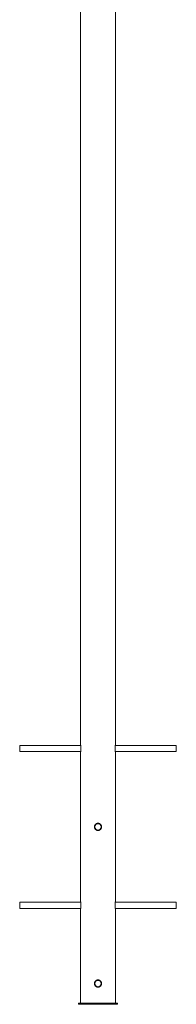
# Paper-space layout '_Front' of a CAD drawing. Units: millimetres. Extents: x -200 to 2200, y -3 to 5024.
# Drawn here: x -200 to 200, y -3 to 2511 of the extents above; entities that cross this region are included whole.
import ezdxf

# ---------------------------------------------------------------- set-up
doc = ezdxf.new("R2010")
doc.units = ezdxf.units.MM

psp = doc.layouts.new('_Front')

# ---------------------------------------------------------------- linework, layer by layer
at = {"color": 7, "linetype": 'Continuous', "lineweight": 15}
for p, q in [((-44.5, 4543.3), (-44.5, 659.1)), ((44.5, 659.2), (44.5, 4543.3)), ((-44.3, 658), (-200, 658)), ((-200, 642), (-200, 658)), ((200, 658), (44.3, 658)), ((200, 642), (200, 658)), ((-200, 642), (-44.3, 642)), ((-44.5, 640.8), (-44.5, 259.1)), ((44.3, 642), (200, 642)), ((44.5, 259.2), (44.5, 640.9)), ((9.2, 449.9), (8.9, 452.5)), ((-44.3, 258), (-200, 258)), ((-200, 242), (-200, 258)), ((200, 258), (44.3, 258)), ((200, 242), (200, 258)), ((-200, 242), (-44.3, 242)), ((-44.5, 240.8), (-44.5, 0)), ((44.3, 242), (200, 242)), ((44.5, 0), (44.5, 240.9)), ((0, 59.2), (-1.5, 59)), ((9.2, 49.9), (8.9, 52.5)), ((-50, 0), (-50, -3)), ((-50, 0), (50, 0)), ((50, 0), (50, -3)), ((-50, -3), (50, -3))]:
    psp.add_line(p, q, dxfattribs=at)
for centre in [(0, 450), (0, 50)]:
    psp.add_circle(centre, 8, dxfattribs=at)
for points, knots in [([(-44.5, 659.1), (-44.5, 659.2), (-44.5, 659.3), (-44.3, 658.5), (-44, 656.8), (-43.7, 654.2), (-43.5, 651.2), (-43.5, 648.1), (-43.8, 645.2), (-44.1, 642.8), (-44.4, 641.3), (-44.5, 640.6), (-44.5, 640.8), (-44.5, 640.8)], [0, 0, 0, 0, 0.033699, 0.138679, 0.244383, 0.352071, 0.46, 0.565934, 0.670776, 0.777099, 0.885181, 0.99259, 1, 1, 1, 1]), ([(44.5, 640.9), (44.5, 640.8), (44.5, 640.7), (44.3, 641.5), (44, 643.2), (43.7, 645.8), (43.5, 648.8), (43.5, 651.9), (43.8, 654.8), (44.1, 657.2), (44.4, 658.7), (44.5, 659.4), (44.5, 659.2), (44.5, 659.2)], [0, 0, 0, 0, 0.033699, 0.138679, 0.244383, 0.352071, 0.46, 0.565934, 0.670776, 0.777099, 0.885181, 0.99259, 1, 1, 1, 1]), ([(9.2, 450.6), (9.2, 449.4), (9.2, 448.8), (9, 447.9), (8.9, 447.6), (8.8, 447), (8.7, 446.7), (8.3, 445.9), (8, 445.4), (7.5, 444.6), (7.3, 444.4), (7, 443.9), (6.8, 443.7), (6.1, 443), (5.7, 442.7), (4.9, 442.1), (4.6, 442), (4.1, 441.7), (3.8, 441.6), (3.3, 441.3), (3, 441.2), (2.4, 441.1), (2.1, 441), (1.2, 440.8), (0.6, 440.7), (-0.6, 440.7), (-1.2, 440.8), (-2.4, 441), (-3, 441.2), (-3.8, 441.6), (-4.1, 441.7), (-4.6, 442), (-4.9, 442.1), (-5.4, 442.5), (-5.6, 442.7), (-6.1, 443), (-6.3, 443.2), (-7, 443.9), (-7.4, 444.4), (-7.9, 445.1), (-8, 445.4), (-8.3, 445.9), (-8.4, 446.2), (-8.8, 447), (-9, 447.6), (-9.1, 448.5), (-9.2, 448.8), (-9.2, 449.4), (-9.3, 449.7), (-9.3, 450.6), (-9.2, 451.2), (-9, 452.4), (-8.8, 453), (-8.4, 453.8), (-8.3, 454.1), (-8, 454.6), (-7.9, 454.9), (-7.4, 455.6), (-7, 456.1), (-6.1, 457), (-5.6, 457.4), (-4.6, 458), (-4.1, 458.3), (-3.3, 458.7), (-3, 458.8), (-2.4, 458.9), (-1.8, 459.1), (-1.2, 459.2), (-0.6, 459.2), (-0.3, 459.2), (0.6, 459.2), (1.2, 459.2), (2.1, 459), (2.4, 458.9), (3, 458.8), (3.3, 458.7), (4.1, 458.3), (4.6, 458), (5.4, 457.5), (5.6, 457.3), (6.1, 457), (6.3, 456.8), (7, 456.1), (7.3, 455.7), (8, 454.6), (8.3, 454.1), (8.7, 453.3), (8.8, 453), (8.9, 452.4), (9, 452.1), (9.2, 451.2), (9.2, 450.6), (9.2, 449.4)], [-0.03125, -0.03125, 0, 0, 0.03125, 0.03125, 0.046875, 0.046875, 0.0625, 0.0625, 0.09375, 0.09375, 0.109375, 0.109375, 0.125, 0.125, 0.15625, 0.15625, 0.171875, 0.171875, 0.1875, 0.1875, 0.203125, 0.203125, 0.21875, 0.21875, 0.25, 0.25, 0.28125, 0.28125, 0.3125, 0.3125, 0.328125, 0.328125, 0.34375, 0.34375, 0.359375, 0.359375, 0.375, 0.375, 0.40625, 0.40625, 0.421875, 0.421875, 0.4375, 0.4375, 0.46875, 0.46875, 0.484375, 0.484375, 0.5, 0.5, 0.53125, 0.53125, 0.5625, 0.5625, 0.578125, 0.578125, 0.59375, 0.59375, 0.625, 0.625, 0.65625, 0.65625, 0.6875, 0.6875, 0.703125, 0.703125, 0.71875, 0.734375, 0.734375, 0.75, 0.75, 0.78125, 0.78125, 0.796875, 0.796875, 0.8125, 0.8125, 0.84375, 0.84375, 0.859375, 0.859375, 0.875, 0.875, 0.90625, 0.90625, 0.9375, 0.9375, 0.953125, 0.953125, 0.96875, 0.96875, 1, 1, 1.03125, 1.03125]), ([(2.6, 458.8), (2.6, 458.9), (1.8, 459.2), (0.8, 459.2), (0, 459.2)], [0, 0, 0, 0, 0.073944, 1, 1, 1, 1]), ([(-44.5, 259.1), (-44.5, 259.2), (-44.5, 259.3), (-44.3, 258.5), (-44, 256.8), (-43.7, 254.2), (-43.5, 251.2), (-43.5, 248.1), (-43.8, 245.2), (-44.1, 242.8), (-44.4, 241.3), (-44.5, 240.6), (-44.5, 240.8), (-44.5, 240.8)], [0, 0, 0, 0, 0.033699, 0.138679, 0.244383, 0.352071, 0.46, 0.565934, 0.670776, 0.777099, 0.885181, 0.99259, 1, 1, 1, 1]), ([(44.5, 240.9), (44.5, 240.8), (44.5, 240.7), (44.3, 241.5), (44, 243.2), (43.7, 245.8), (43.5, 248.8), (43.5, 251.9), (43.8, 254.8), (44.1, 257.2), (44.4, 258.7), (44.5, 259.4), (44.5, 259.2), (44.5, 259.2)], [0, 0, 0, 0, 0.033699, 0.138679, 0.244383, 0.352071, 0.46, 0.565934, 0.670776, 0.777099, 0.885181, 0.99259, 1, 1, 1, 1]), ([(9.2, 50.6), (9.2, 49.4), (9.2, 48.8), (9, 47.9), (8.9, 47.6), (8.8, 47), (8.7, 46.7), (8.3, 45.9), (8, 45.4), (7.5, 44.6), (7.3, 44.4), (7, 43.9), (6.8, 43.7), (6.1, 43), (5.7, 42.7), (4.9, 42.1), (4.6, 42), (4.1, 41.7), (3.8, 41.6), (3.3, 41.3), (3, 41.2), (2.4, 41.1), (2.1, 41), (1.2, 40.8), (0.6, 40.7), (-0.6, 40.7), (-1.2, 40.8), (-2.4, 41), (-3, 41.2), (-3.8, 41.6), (-4.1, 41.7), (-4.6, 42), (-4.9, 42.1), (-5.4, 42.5), (-5.6, 42.7), (-6.1, 43), (-6.3, 43.2), (-7, 43.9), (-7.4, 44.4), (-7.9, 45.1), (-8, 45.4), (-8.3, 45.9), (-8.4, 46.2), (-8.8, 47), (-9, 47.6), (-9.1, 48.5), (-9.2, 48.8), (-9.2, 49.4), (-9.3, 49.7), (-9.3, 50.6), (-9.2, 51.2), (-9, 52.4), (-8.8, 53), (-8.4, 53.8), (-8.3, 54.1), (-8, 54.6), (-7.9, 54.9), (-7.4, 55.6), (-7, 56.1), (-6.1, 57), (-5.6, 57.4), (-4.6, 58), (-4.1, 58.3), (-3.3, 58.7), (-3, 58.8), (-2.4, 58.9), (-1.8, 59.1), (-1.2, 59.2), (-0.6, 59.2), (-0.3, 59.2), (0.6, 59.2), (1.2, 59.2), (2.1, 59), (2.4, 58.9), (3, 58.8), (3.3, 58.7), (4.1, 58.3), (4.6, 58), (5.4, 57.5), (5.6, 57.3), (6.1, 57), (6.3, 56.8), (7, 56.1), (7.3, 55.7), (8, 54.6), (8.3, 54.1), (8.7, 53.3), (8.8, 53), (8.9, 52.4), (9, 52.1), (9.2, 51.2), (9.2, 50.6), (9.2, 49.4)], [-0.03125, -0.03125, 0, 0, 0.03125, 0.03125, 0.046875, 0.046875, 0.0625, 0.0625, 0.09375, 0.09375, 0.109375, 0.109375, 0.125, 0.125, 0.15625, 0.15625, 0.171875, 0.171875, 0.1875, 0.1875, 0.203125, 0.203125, 0.21875, 0.21875, 0.25, 0.25, 0.28125, 0.28125, 0.3125, 0.3125, 0.328125, 0.328125, 0.34375, 0.34375, 0.359375, 0.359375, 0.375, 0.375, 0.40625, 0.40625, 0.421875, 0.421875, 0.4375, 0.4375, 0.46875, 0.46875, 0.484375, 0.484375, 0.5, 0.5, 0.53125, 0.53125, 0.5625, 0.5625, 0.578125, 0.578125, 0.59375, 0.59375, 0.625, 0.625, 0.65625, 0.65625, 0.6875, 0.6875, 0.703125, 0.703125, 0.71875, 0.734375, 0.734375, 0.75, 0.75, 0.78125, 0.78125, 0.796875, 0.796875, 0.8125, 0.8125, 0.84375, 0.84375, 0.859375, 0.859375, 0.875, 0.875, 0.90625, 0.90625, 0.9375, 0.9375, 0.953125, 0.953125, 0.96875, 0.96875, 1, 1, 1.03125, 1.03125]), ([(2.6, 58.8), (2.6, 58.9), (1.8, 59.2), (0.8, 59.2), (0, 59.2)], [0, 0, 0, 0, 0.073944, 1, 1, 1, 1])]:
    psp.add_open_spline(points, degree=3, knots=knots, dxfattribs=at)

doc.saveas('drawing.dxf')
